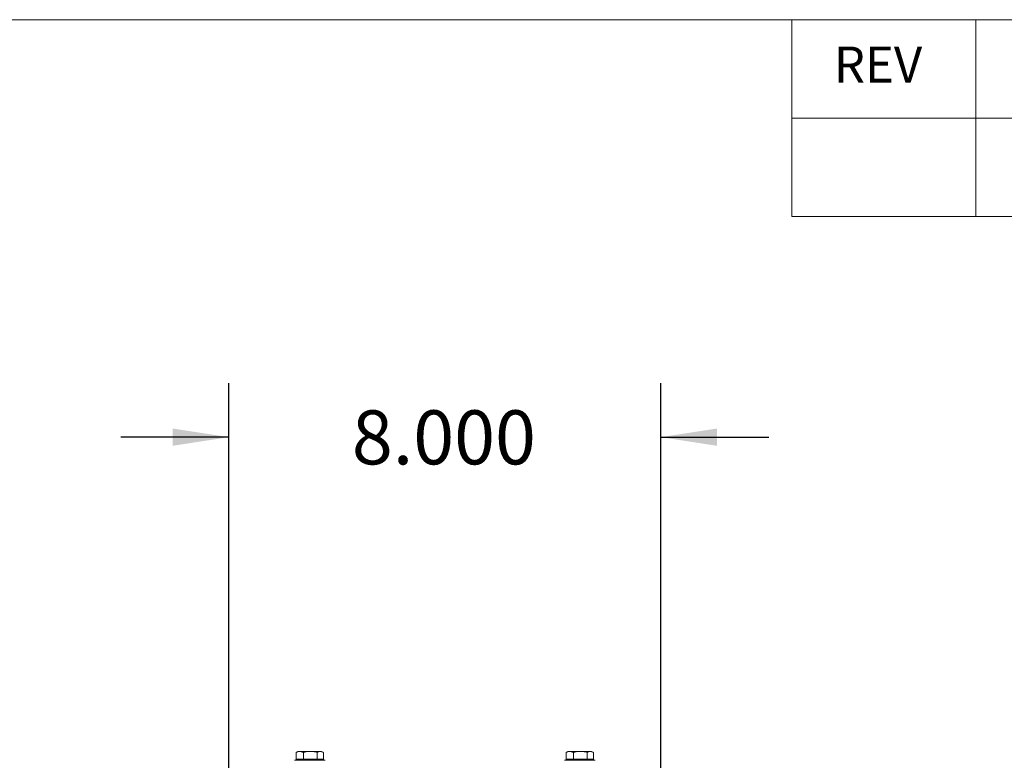
# Model space of a CAD drawing. Units: inches. Extents: x 0.3 to 10.6, y 0.4 to 8.2.
# Drawn here: x 4.3 to 6.6, y 6.5 to 8.2 of the extents above; entities that cross this region are included whole.
import ezdxf

# ---------------------------------------------------------------- set-up
doc = ezdxf.new("R2010")
doc.units = ezdxf.units.IN
doc.header["$MEASUREMENT"] = 0
doc.layers.add('TEXT_&_DIMS', color=7, linetype='Continuous')
doc.styles.add('SLDTEXTSTYLE1', font='TXT', dxfattribs={"width": 0.75})
doc.dimstyles.new('SLDDIMSTYLE0', dxfattribs={"dimtxt": 0.125, "dimasz": 0.13, "dimexe": 0, "dimexo": 0.0625, "dimgap": 0.03125, "dimtad": 0, "dimtih": 1, "dimtoh": 1, "dimdec": 3, "dimlfac": 8, "dimrnd": 1e-09, "dimzin": 4, "dimdsep": 46, "dimtxsty": 'SLDTEXTSTYLE1', "dimsah": 1, "dimcen": 0.09, "dimadec": 0, "dimazin": 1, "dimtfac": 1, "dimtdec": 3, "dimtmove": 0, "dimatfit": 0, "dimfxl": 1, "dimfrac": 2, "dimtolj": 1, "dimtzin": 12, "dimarcsym": 0})

# ---------------------------------------------------------------- blocks, each defined once
blk = doc.blocks.new('_D')
at = {"layer": 'TEXT_&_DIMS'}
for p, q in [((4.7826, 6.4184), (4.7826, 7.3508)), ((5.7826, 6.4184), (5.7826, 7.3508)), ((4.7826, 7.2258), (4.5326, 7.2258)), ((5.7826, 7.2258), (6.0326, 7.2258))]:
    blk.add_line(p, q, dxfattribs=at)
for points in [[(4.7826, 7.2258), (4.6526, 7.2458), (4.6526, 7.2058)], [(5.7826, 7.2258), (5.9126, 7.2058), (5.9126, 7.2458)]]:
    blk.add_solid(points, dxfattribs=at)
at = {"layer": 'TEXT_&_DIMS', "insert": (5.0675, 7.2878), "char_height": 0.125, "attachment_point": 1, "style": 'SLDTEXTSTYLE1'}
blk.add_mtext('8.000', dxfattribs=at)

msp = doc.modelspace()

# ---------------------------------------------------------------- linework, layer by layer
at = {"color": 7, "linetype": 'Continuous', "lineweight": 0}
for p, q in [((0.32993, 8.19207), (10.62993, 8.19207)), ((6.08586, 8.19207), (6.08586, 7.73659)), ((6.51192, 8.19207), (6.51192, 7.73659)), ((10.62993, 7.96433), (6.08586, 7.96433)), ((6.08586, 7.73659), (10.62993, 7.73659))]:
    msp.add_line(p, q, dxfattribs=at)
at = {"color": 7, "linetype": 'Continuous', "lineweight": 15}
for p, q in [((4.93853, 6.49607), (4.93938, 6.49636)), ((4.93853, 6.48025), (4.93853, 6.49607)), ((4.94271, 6.49851), (4.93928, 6.49653)), ((4.94715, 6.49851), (4.94271, 6.49851)), ((4.95578, 6.49607), (4.94715, 6.49851)), ((4.97156, 6.49851), (4.94715, 6.49851)), ((4.95578, 6.48025), (4.95578, 6.49607)), ((4.9945, 6.49851), (4.97156, 6.49851)), ((4.98735, 6.48025), (4.98735, 6.49607)), ((5.00165, 6.49607), (4.9945, 6.49851)), ((4.99746, 6.49851), (4.9945, 6.49851)), ((5.0009, 6.49653), (4.99746, 6.49851)), ((5.00165, 6.48025), (5.00165, 6.49607)), ((5.56353, 6.49607), (5.56438, 6.49636)), ((5.56353, 6.48025), (5.56353, 6.49607)), ((5.56771, 6.49851), (5.56428, 6.49653)), ((5.57215, 6.49851), (5.56771, 6.49851)), ((5.58078, 6.49607), (5.57215, 6.49851)), ((5.59656, 6.49851), (5.57215, 6.49851)), ((5.58078, 6.48025), (5.58078, 6.49607)), ((5.6195, 6.49851), (5.59656, 6.49851)), ((5.61235, 6.48025), (5.61235, 6.49607)), ((5.62665, 6.49607), (5.6195, 6.49851)), ((5.62246, 6.49851), (5.6195, 6.49851)), ((5.6259, 6.49653), (5.62246, 6.49851)), ((5.62665, 6.48025), (5.62665, 6.49607)), ((4.93529, 6.47829), (4.97196, 6.47829)), ((4.93853, 6.48025), (4.95578, 6.48025)), ((4.95578, 6.48025), (4.98735, 6.48025)), ((4.97196, 6.47829), (5.00489, 6.47829)), ((4.98735, 6.48025), (5.00165, 6.48025)), ((5.56029, 6.47829), (5.59696, 6.47829)), ((5.56353, 6.48025), (5.58078, 6.48025)), ((5.58078, 6.48025), (5.61235, 6.48025)), ((5.59696, 6.47829), (5.62989, 6.47829)), ((5.61235, 6.48025), (5.62665, 6.48025))]:
    msp.add_line(p, q, dxfattribs=at)
for centre, start, end in [((4.93529, 6.47767), 90, 165), ((5.00489, 6.47767), 15, 90), ((5.56029, 6.47767), 90, 165), ((5.62989, 6.47767), 15, 90)]:
    msp.add_arc(centre, 0.000625, start, end, dxfattribs=at)
for centre, major_axis, ratio, start_param, end_param in [((4.93627, 6.48025), (0.00225, 0), 0.867286, 4.712389, 6.2831853), ((4.95476, 6.48025), (0, 0.00195), 0.5226151, 3.1415927, 4.712389), ((4.98858, 6.48025), (0, 0.00195), 0.6304072, 1.5707963, 3.1415927), ((5.00391, 6.48025), (0.00225, 0), 0.867286, 3.1415927, 4.712389), ((5.56127, 6.48025), (0.00225, 0), 0.867286, 4.712389, 6.2831853), ((5.57976, 6.48025), (0, 0.00195), 0.5226151, 3.1415927, 4.712389), ((5.61358, 6.48025), (0, 0.00195), 0.6304072, 1.5707963, 3.1415927), ((5.62891, 6.48025), (0.00225, 0), 0.867286, 3.1415927, 4.712389)]:
    msp.add_ellipse(centre, major_axis=major_axis, ratio=ratio, start_param=start_param, end_param=end_param, dxfattribs=at)
for points, knots in [([(4.94715, 6.49851), (4.94695, 6.49851), (4.94404, 6.49848), (4.94118, 6.49723), (4.93853, 6.49607)], [0, 0, 0, 0, 0.0702109, 1, 1, 1, 1]), ([(4.97156, 6.49851), (4.97013, 6.49848), (4.96479, 6.49834), (4.95959, 6.49703), (4.95578, 6.49607)], [0, 0, 0, 0, 0.2686325, 1, 1, 1, 1]), ([(4.98735, 6.49607), (4.98602, 6.49644), (4.98088, 6.49787), (4.97553, 6.49824), (4.97156, 6.49851)], [0, 0, 0, 0, 0.2575515, 1, 1, 1, 1]), ([(4.9945, 6.49851), (4.99433, 6.49851), (4.99191, 6.49848), (4.98955, 6.49723), (4.98735, 6.49607)], [0, 0, 0, 0, 0.070204, 1, 1, 1, 1]), ([(5.57215, 6.49851), (5.57195, 6.49851), (5.56904, 6.49848), (5.56618, 6.49723), (5.56353, 6.49607)], [0, 0, 0, 0, 0.0702103, 1, 1, 1, 1]), ([(5.59656, 6.49851), (5.59513, 6.49848), (5.58979, 6.49834), (5.58459, 6.49703), (5.58078, 6.49607)], [0, 0, 0, 0, 0.2686345, 1, 1, 1, 1]), ([(5.61235, 6.49607), (5.61102, 6.49644), (5.60588, 6.49787), (5.60053, 6.49824), (5.59656, 6.49851)], [0, 0, 0, 0, 0.257551, 1, 1, 1, 1]), ([(5.6195, 6.49851), (5.61933, 6.49851), (5.61691, 6.49848), (5.61455, 6.49723), (5.61235, 6.49607)], [0, 0, 0, 0, 0.0702049, 1, 1, 1, 1])]:
    msp.add_open_spline(points, degree=3, knots=knots, dxfattribs=at)

# ---------------------------------------------------------------- texts
at = {"color": 7, "linetype": 'Continuous', "lineweight": 0, "insert": (6.18304, 8.12992), "char_height": 0.083333, "attachment_point": 1, "style": 'SLDTEXTSTYLE1'}
msp.add_mtext('REV', dxfattribs=at)

# ---------------------------------------------------------------- dimensions: what is measured, and where the dimension line sits
at = {"layer": 'TEXT_&_DIMS'}
dim = msp.add_linear_dim(base=(5.78259, 7.2258), p1=(4.78259, 6.36844), p2=(5.78259, 6.36844), dimstyle='SLDDIMSTYLE0', dxfattribs=at)
dim.commit()
dim.dimension.update_dxf_attribs({"geometry": '_D', "text_midpoint": (5.27534, 7.2258), "dimtype": 160})

doc.saveas('drawing.dxf')
